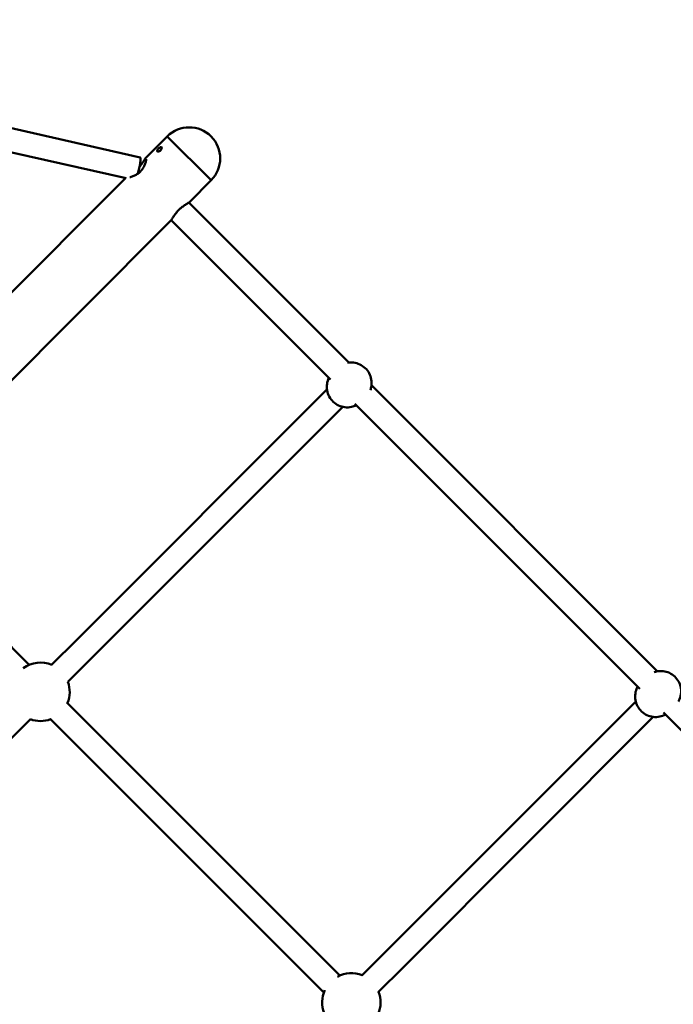
# Model space of a CAD drawing. Units: millimetres. Extents: x 389 to 11031, y 2971 to 13503.
# Drawn here: x 3781 to 4228, y 7691 to 8364 of the extents above; entities that cross this region are included whole.
import ezdxf

# ---------------------------------------------------------------- set-up
doc = ezdxf.new("R2010")
doc.units = ezdxf.units.MM
doc.layers.add('Dimension', color=7, linetype='Continuous')
doc.layers.add('Widoczne (ISO)', color=7, linetype='Continuous', lineweight=50)
doc.styles.get("Standard").update_dxf_attribs({"font": 'tahoma.ttf'})
doc.dimstyles.new('Standard$0', dxfattribs={"dimtxt": 0.18, "dimasz": 0.18, "dimexe": 0.18, "dimexo": 0.0625, "dimgap": 0.09, "dimtad": 0, "dimtih": 1, "dimtoh": 1, "dimdec": 4, "dimzin": 0, "dimdsep": 46, "dimtxsty": 'Standard', "dimcen": 0.09, "dimadec": 0, "dimazin": 0, "dimtfac": 1, "dimtdec": 4, "dimtofl": 0, "dimtmove": 0, "dimatfit": 3, "dimfxl": 1, "dimtolj": 1, "dimtzin": 0, "dimarcsym": 0})

# ---------------------------------------------------------------- blocks, each defined once
blk = doc.blocks.new('*D6')
at = {"layer": 'Defpoints', "color": 0}
for p in [(7775.77, 8360.56), (2791.24, 8353.06), (7775.77, 3589.37)]:
    blk.add_point(p, dxfattribs=at)
at = {"layer": 'Dimension', "color": 0, "linetype": 'ByBlock', "lineweight": -2}
for p, q in [((7775.77, 8360.5), (7775.77, 3589.19)), ((2791.24, 8353), (2791.24, 3589.19)), ((2891.24, 3589.37), (4992.95, 3589.37)), ((7675.77, 3589.37), (5574.06, 3589.37))]:
    blk.add_line(p, q, dxfattribs=at)
at = {"layer": 'Dimension', "color": 0}
for points in [[(2891.24, 3606.04), (2891.24, 3572.7), (2791.24, 3589.37)], [(7675.77, 3606.04), (7675.77, 3572.7), (7775.77, 3589.37)]]:
    blk.add_solid(points, dxfattribs=at)
at = {"layer": 'Dimension', "color": 0, "insert": (5283.5, 3589.37), "char_height": 200, "attachment_point": 5}
blk.add_mtext('\\A1;4985', dxfattribs=at)
blk = doc.blocks.new('*D7')
at = {"layer": 'Defpoints', "color": 0}
for p in [(1429.35, 8360.56), (9819.27, 8360.56), (9819.27, 3102.37)]:
    blk.add_point(p, dxfattribs=at)
at = {"layer": 'Dimension', "color": 0, "linetype": 'ByBlock', "lineweight": -2}
for p, q in [((1429.35, 8360.5), (1429.35, 3102.19)), ((9819.27, 8360.5), (9819.27, 3102.19)), ((1529.35, 3102.37), (5334.42, 3102.37)), ((9719.27, 3102.37), (5914.19, 3102.37))]:
    blk.add_line(p, q, dxfattribs=at)
at = {"layer": 'Dimension', "color": 0}
for points in [[(1529.35, 3119.03), (1529.35, 3085.7), (1429.35, 3102.37)], [(9719.27, 3119.03), (9719.27, 3085.7), (9819.27, 3102.37)]]:
    blk.add_solid(points, dxfattribs=at)
at = {"layer": 'Dimension', "color": 0, "insert": (5624.31, 3102.37), "char_height": 200, "attachment_point": 5}
blk.add_mtext('\\A1;8390', dxfattribs=at)
blk = doc.blocks.new('*D8')
at = {"layer": 'Defpoints', "color": 0}
for p in [(5516.81, 11096.79), (692, 5780.49), (5139.8, 5780.49)]:
    blk.add_point(p, dxfattribs=at)
at = {"layer": 'Dimension', "color": 0, "linetype": 'ByBlock', "lineweight": -2}
for p, q in [((5516.74, 11096.79), (691.82, 11096.79)), ((692, 10996.79), (692, 8542.89)), ((692, 5880.49), (692, 8334.39)), ((5139.74, 5780.49), (691.82, 5780.49))]:
    blk.add_line(p, q, dxfattribs=at)
at = {"layer": 'Dimension', "color": 0}
for points in [[(675.33, 10996.79), (708.66, 10996.79), (692, 11096.79)], [(675.33, 5880.49), (708.66, 5880.49), (692, 5780.49)]]:
    blk.add_solid(points, dxfattribs=at)
at = {"layer": 'Dimension', "color": 0, "insert": (692, 8438.64), "char_height": 200, "attachment_point": 5}
blk.add_mtext('\\A1;5316', dxfattribs=at)

msp = doc.modelspace()

# ---------------------------------------------------------------- linework, layer by layer
at = {"layer": 'Widoczne (ISO)'}
for p, q in [((3863.61, 8270.13), (3581.93, 8333.94)), ((3853.88, 8255.93), (3578.4, 8318.33)), ((3882.08, 8284.52), (3867.41, 8269.85)), ((3912.06, 8254.54), (3882.08, 8284.52)), ((3882.08, 8284.52), (3912.06, 8254.54)), ((3853.56, 8256), (3443.9, 7846.35)), ((3912.06, 8254.54), (3897.39, 8239.87)), ((4006.24, 8129.95), (3896.81, 8239.38)), ((3884.3, 8226.78), (3473.13, 7815.61)), ((3884.78, 8227.36), (3993.78, 8118.37)), ((4217.13, 7919.06), (4021.72, 8114.47)), ((3991.26, 8111.62), (3820.29, 7940.65)), ((4010.26, 8101.89), (4205.11, 7907.04)), ((3831.6, 7929.33), (4002.01, 8099.74)), ((3787.7, 7923.52), (3684.37, 8026.85)), ((3820.29, 7940.65), (3803.01, 7923.37)), ((3814.06, 7911.79), (3831.6, 7929.33)), ((4000.07, 7711.15), (3813.45, 7897.77)), ((4202.38, 7898.47), (4031.96, 7728.06)), ((3770.57, 7868.3), (3788.59, 7886.32)), ((3801.93, 7886.66), (3989.1, 7699.49)), ((4043.28, 7716.74), (4214.4, 7887.87)), ((4221.34, 7890.81), (4418.85, 7693.3)), ((4031.96, 7728.06), (4015.08, 7711.18)), ((4026.38, 7699.85), (4043.28, 7716.74))]:
    msp.add_line(p, q, dxfattribs=at)
for centre, radius, start, end in [((3897.07, 8269.53), 21.2, 315, 135), ((3795.36, 7905.05), 20, 67.16652, 126.12679), ((3795.36, 7905.05), 20, 337.4817, 19.99481), ((3795.36, 7905.05), 20, 250.00519, 290.31611), ((4007.94, 7692.76), 20, 68.48637, 118.37036), ((4007.94, 7692.76), 20, 155.21418, 201.51363), ((4007.94, 7692.76), 20, 336.83448, 21.32995)]:
    msp.add_arc(centre, radius, start, end, dxfattribs=at)
msp.add_ellipse((3861.84, 8262.33), major_axis=(1.77, 7.8), ratio=0.114266, start_param=4.316515, end_param=6.283185, dxfattribs=at)
for points, knots in [([(3876.13, 8276.32), (3875.95, 8276.15), (3875.78, 8275.94), (3875.48, 8275.54), (3875.37, 8275.34), (3875.22, 8274.98), (3875.18, 8274.81), (3875.18, 8274.51), (3875.23, 8274.39), (3875.4, 8274.23), (3875.53, 8274.17), (3875.84, 8274.14), (3876.03, 8274.17), (3876.42, 8274.29), (3876.63, 8274.39), (3877.06, 8274.66), (3877.27, 8274.83), (3877.63, 8275.18), (3877.79, 8275.39), (3878.06, 8275.82), (3878.17, 8276.04), (3878.28, 8276.42), (3878.31, 8276.61), (3878.28, 8276.93), (3878.23, 8277.06), (3878.06, 8277.22), (3877.94, 8277.27), (3877.65, 8277.28), (3877.47, 8277.23), (3877.12, 8277.09), (3876.92, 8276.97), (3876.51, 8276.68), (3876.31, 8276.5), (3876.13, 8276.32)], [0, 0, 0, 0, 0.075386, 0.075386, 0.150771, 0.150771, 0.226156, 0.226156, 0.301542, 0.301542, 0.376927, 0.376927, 0.452313, 0.452313, 0.527698, 0.527698, 0.603084, 0.603084, 0.678469, 0.678469, 0.753855, 0.753855, 0.82924, 0.82924, 0.904626, 0.904626, 0.980011, 0.980011, 1.055396, 1.055396, 1.130782, 1.130782, 1.206167, 1.206167, 1.206167, 1.206167]), ([(3863.09, 8263.78), (3863.38, 8264.12), (3863.65, 8264.47), (3864.18, 8265.15), (3864.43, 8265.5), (3864.93, 8266.21), (3865.16, 8266.57), (3865.62, 8267.27), (3865.84, 8267.61), (3866.26, 8268.27), (3866.45, 8268.57), (3866.91, 8269.25), (3867.13, 8269.57), (3867.41, 8269.85)], [5.452947, 5.452947, 5.452947, 5.452947, 5.5756402, 5.5756402, 5.7020686, 5.7020686, 5.8379188, 5.8379188, 5.9838954, 5.9838954, 6.1359598, 6.1359598, 6.3636746, 6.3636746, 6.3636746, 6.3636746]), ([(3867.63, 8268.89), (3867.63, 8268.89), (3867.64, 8268.86), (3867.64, 8268.72), (3867.63, 8268.54), (3867.56, 8267.97), (3867.47, 8267.52), (3867.24, 8266.69), (3867.14, 8266.35), (3866.88, 8265.62), (3866.73, 8265.23), (3866.38, 8264.45), (3866.18, 8264.05), (3865.75, 8263.27), (3865.52, 8262.89), (3865.03, 8262.17), (3864.78, 8261.83), (3864.25, 8261.18), (3863.97, 8260.88), (3863.12, 8260.01), (3862.51, 8259.5), (3861.53, 8258.81), (3861.18, 8258.59), (3860.46, 8258.17), (3860.09, 8257.97), (3859.34, 8257.61), (3858.95, 8257.45), (3858.2, 8257.16), (3857.83, 8257.03), (3857.16, 8256.83), (3856.86, 8256.76), (3856.58, 8256.69)], [1.43407, 1.43407, 1.43407, 1.43407, 1.502722, 1.502722, 1.647019, 1.647019, 1.863737, 1.863737, 1.997323, 1.997323, 2.135275, 2.135275, 2.272123, 2.272123, 2.400466, 2.400466, 2.520063, 2.520063, 2.633489, 2.633489, 2.854186, 2.854186, 2.972294, 2.972294, 3.098365, 3.098365, 3.233099, 3.233099, 3.371223, 3.371223, 3.503446, 3.503446, 3.503446, 3.503446]), ([(3884.3, 8226.78), (3884.54, 8227.01), (3884.73, 8227.28), (3885.15, 8227.89), (3885.36, 8228.22), (3885.8, 8228.91), (3886.03, 8229.27), (3886.51, 8230.01), (3886.77, 8230.39), (3887.3, 8231.15), (3887.57, 8231.53), (3888.13, 8232.25), (3888.41, 8232.6), (3888.98, 8233.27), (3889.28, 8233.59), (3889.87, 8234.21), (3890.16, 8234.5), (3891.08, 8235.36), (3891.72, 8235.9), (3892.69, 8236.64), (3893.04, 8236.89), (3893.75, 8237.39), (3894.11, 8237.62), (3894.81, 8238.08), (3895.15, 8238.3), (3895.81, 8238.72), (3896.11, 8238.91), (3896.79, 8239.37), (3897.11, 8239.59), (3897.39, 8239.87)], [4.196573, 4.196573, 4.196573, 4.196573, 4.390718, 4.390718, 4.559347, 4.559347, 4.71265, 4.71265, 4.858627, 4.858627, 4.99464, 4.99464, 5.120152, 5.120152, 5.237297, 5.237297, 5.350022, 5.350022, 5.575636, 5.575636, 5.702063, 5.702063, 5.837914, 5.837914, 5.983893, 5.983893, 6.135955, 6.135955, 6.363674, 6.363674, 6.363674, 6.363674]), ([(4020.95, 8111.21), (4021.28, 8112.11), (4021.52, 8113.05), (4021.87, 8115.47), (4021.85, 8116.98), (4021.33, 8119.92), (4020.84, 8121.35), (4019.42, 8123.98), (4018.5, 8125.18), (4016.33, 8127.23), (4015.08, 8128.08), (4012.37, 8129.35), (4010.92, 8129.77), (4008.05, 8130.1), (4006.64, 8130.06), (4005.27, 8129.81)], [3.573583, 3.573583, 3.573583, 3.573583, 3.779216, 3.779216, 4.098836, 4.098836, 4.419284, 4.419284, 4.740386, 4.740386, 5.061705, 5.061705, 5.382718, 5.382718, 5.681318, 5.681318, 5.681318, 5.681318]), ([(3992.58, 8119.56), (3991.94, 8118.26), (3991.51, 8116.86), (3991.08, 8113.94), (3991.1, 8112.43), (3991.62, 8109.5), (3992.11, 8108.07), (3993.53, 8105.44), (3994.45, 8104.24), (3996.62, 8102.19), (3997.87, 8101.33), (4000.58, 8100.07), (4002.03, 8099.65), (4005, 8099.3), (4006.51, 8099.37), (4009.14, 8099.91), (4010.27, 8100.29), (4011.33, 8100.82)], [0.326495, 0.326495, 0.326495, 0.326495, 0.637624, 0.637624, 0.957243, 0.957243, 1.277691, 1.277691, 1.598793, 1.598793, 1.920112, 1.920112, 2.241125, 2.241125, 2.56143, 2.56143, 2.815098, 2.815098, 2.815098, 2.815098]), ([(4231.7, 7898.46), (4231.79, 7898.63), (4231.88, 7898.8), (4232.63, 7900.3), (4233.08, 7901.73), (4233.52, 7904.68), (4233.49, 7906.18), (4232.98, 7909.12), (4232.49, 7910.55), (4231.07, 7913.18), (4230.16, 7914.38), (4227.99, 7916.43), (4226.73, 7917.29), (4224.02, 7918.56), (4222.57, 7918.97), (4219.6, 7919.33), (4218.09, 7919.26), (4216.07, 7918.85), (4215.53, 7918.71), (4215, 7918.53)], [3.41889, 3.41889, 3.41889, 3.41889, 3.459331, 3.459331, 3.777514, 3.777514, 4.096857, 4.096857, 4.417623, 4.417623, 4.739514, 4.739514, 5.061781, 5.061781, 5.383524, 5.383524, 5.704049, 5.704049, 5.823519, 5.823519, 5.823519, 5.823519]), ([(4203.68, 7908.47), (4203.6, 7908.34), (4203.53, 7908.2), (4202.8, 7906.73), (4202.34, 7905.3), (4201.91, 7902.35), (4201.93, 7900.84), (4202.45, 7897.91), (4202.94, 7896.48), (4204.35, 7893.85), (4205.27, 7892.65), (4207.44, 7890.59), (4208.69, 7889.74), (4211.4, 7888.47), (4212.86, 7888.05), (4215.83, 7887.7), (4217.34, 7887.76), (4220.15, 7888.34), (4221.46, 7888.82), (4222.67, 7889.48)], [0.284818, 0.284818, 0.284818, 0.284818, 0.317738, 0.317738, 0.635921, 0.635921, 0.955264, 0.955264, 1.27603, 1.27603, 1.597921, 1.597921, 1.920189, 1.920189, 2.241932, 2.241932, 2.562456, 2.562456, 2.856774, 2.856774, 2.856774, 2.856774])]:
    msp.add_open_spline(points, degree=3, knots=knots, dxfattribs=at)
for points in [[(3876.99, 8274.62), (3877.12, 8274.78), (3877.25, 8274.93), (3877.39, 8275.07)], [(3877.39, 8275.07), (3877.53, 8275.2), (3877.68, 8275.34), (3877.83, 8275.46)]]:
    msp.add_open_spline(points, degree=3, dxfattribs=at)

# ---------------------------------------------------------------- dimensions: what is measured, and where the dimension line sits
at = {"layer": 'Dimension'}
dim = msp.add_linear_dim(base=(692, 5780.49), p1=(5516.81, 11096.79), p2=(5139.8, 5780.49), angle=90, dimstyle='Standard$0', override={"dimtxt": 200, "dimasz": 100, "dimdec": 0, "dimarcsym": 1}, dxfattribs=at)
dim.commit()
dim.dimension.update_dxf_attribs({"geometry": '*D8', "text_midpoint": (692, 8438.64)})
for base, p1, p2, picture, middle in [((9819.27, 3102.37), (1429.35, 8360.56), (9819.27, 8360.56), '*D7', (5624.31, 3102.37)), ((7775.77, 3589.37), (2791.24, 8353.06), (7775.77, 8360.56), '*D6', (5283.5, 3589.37))]:
    dim = msp.add_linear_dim(base=base, p1=p1, p2=p2, dimstyle='Standard$0', override={"dimtxt": 200, "dimasz": 100, "dimdec": 0, "dimarcsym": 1}, dxfattribs=at)
    dim.commit()
    dim.dimension.update_dxf_attribs({"geometry": picture, "text_midpoint": middle})

doc.saveas('drawing.dxf')
